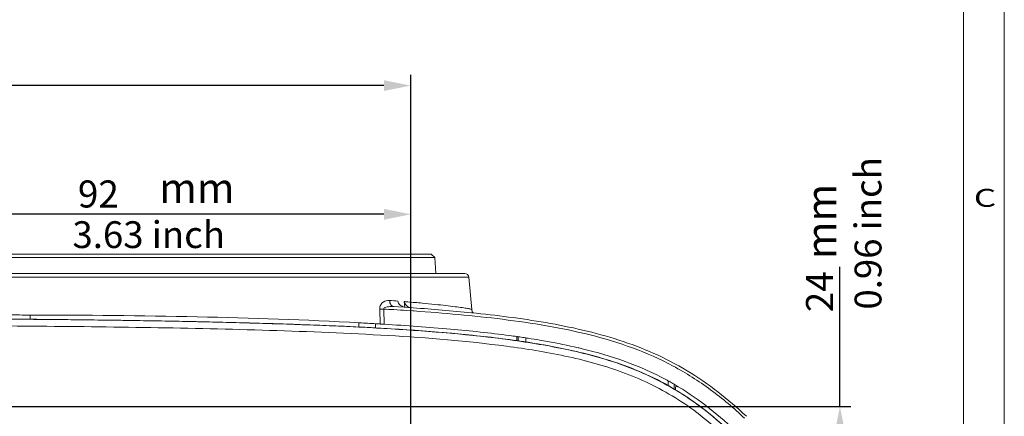
# Model space of a CAD drawing. Extents: x 1197 to 1675, y 958 to 1297.
# Drawn here: x 1602 to 1675, y 1194 to 1224 of the extents above; entities that cross this region are included whole.
import ezdxf

# ---------------------------------------------------------------- set-up
doc = ezdxf.new("R2010")
doc.units = 0
doc.header["$LTSCALE"] = 46.255
doc.header["$PDMODE"] = 3
doc.header["$PDSIZE"] = 0.3125
doc.layers.get('0').update_dxf_attribs({"linetype": 'CONTINUOUS'})
doc.layers.get('Defpoints').update_dxf_attribs({"linetype": 'CONTINUOUS'})
for name, color, linetype in [('7_ALL_FEATURES', 7, 'CONTINUOUS'), ('Layer 1', 7, 'CONTINUOUS'), ('Z28SD-NON-ANDROID-DXF_DIMENSION', 7, 'CONTINUOUS')]:
    doc.layers.add(name, color=color, linetype=linetype)
doc.styles.get("Standard").update_dxf_attribs({"font": 'txt', "width": 0.8})
doc.dimstyles.new('DIMSTYLE_1', dxfattribs={"dimtxt": 2, "dimasz": 2, "dimexe": 0.8, "dimexo": 0.5, "dimgap": 0.5, "dimtad": 1, "dimlfac": 2, "dimzin": 0, "dimdsep": 46, "dimtxsty": 'Standard', "dimblk": '_ARROW_FILLED', "dimblk1": '_ARROW_FILLED', "dimblk2": '_ARROW_FILLED', "dimcen": 0.09, "dimadec": 0, "dimazin": 0, "dimtp": 0.5, "dimtm": 0.5, "dimtfac": 1, "dimtofl": 0, "dimtmove": 0, "dimatfit": 3, "dimldrblk": '_ARROW_FILLED', "dimfxl": 1, "dimtolj": 1, "dimtzin": 0, "dimarcsym": 0})

# ---------------------------------------------------------------- blocks, each defined once
blk = doc.blocks.new('_ARROW_FILLED')
at = {"color": 0, "linetype": 'ByBlock'}
blk.add_solid([(0, 0), (-1, 0.2), (-1, -0.2)], dxfattribs=at)
blk = doc.blocks.new('*D42')
at = {"layer": 'Defpoints', "color": 0, "transparency": 16777216}
for p in [(1531.715, 1218.866), (1631.194, 1182.927), (1531.715, 1152.484)]:
    blk.add_point(p, dxfattribs=at)
at = {"layer": 'Z28SD-NON-ANDROID-DXF_DIMENSION', "color": 0, "lineweight": -2, "transparency": 16777216}
for p, q in [((1531.715, 1152.984), (1531.715, 1219.666)), ((1631.194, 1183.427), (1631.194, 1219.666)), ((1629.194, 1218.866), (1533.715, 1218.866))]:
    blk.add_line(p, q, dxfattribs=at)
at = {"layer": 'Z28SD-NON-ANDROID-DXF_DIMENSION', "color": 0, "lineweight": -2, "transparency": 16777216, "xscale": 2, "yscale": 2, "zscale": 2, "rotation": 180}
blk.add_blockref('_ARROW_FILLED', (1531.715, 1218.866), dxfattribs=at)
at = {"layer": 'Z28SD-NON-ANDROID-DXF_DIMENSION', "color": 0, "lineweight": -2, "transparency": 16777216, "xscale": 2, "yscale": 2, "zscale": 2}
blk.add_blockref('_ARROW_FILLED', (1631.194, 1218.866), dxfattribs=at)
at = {"layer": 'Z28SD-NON-ANDROID-DXF_DIMENSION', "color": 0, "lineweight": 5, "transparency": 16777216, "insert": (1581.455, 1220.366), "char_height": 2, "attachment_point": 5}
blk.add_mtext('\\A1;199', dxfattribs=at)
blk = doc.blocks.new('*D53')
at = {"layer": 'Defpoints', "color": 0, "transparency": 16777216}
for p in [(1585.065, 1209.357), (1585.065, 1195.153), (1631.194, 1182.927)]:
    blk.add_point(p, dxfattribs=at)
at = {"layer": 'Z28SD-NON-ANDROID-DXF_DIMENSION', "color": 0, "lineweight": -2, "transparency": 16777216}
for p, q in [((1585.065, 1195.653), (1585.065, 1210.157)), ((1631.194, 1183.427), (1631.194, 1210.157)), ((1629.194, 1209.357), (1587.065, 1209.357))]:
    blk.add_line(p, q, dxfattribs=at)
at = {"layer": 'Z28SD-NON-ANDROID-DXF_DIMENSION', "color": 0, "lineweight": -2, "transparency": 16777216, "xscale": 2, "yscale": 2, "zscale": 2, "rotation": 180}
blk.add_blockref('_ARROW_FILLED', (1585.065, 1209.357), dxfattribs=at)
at = {"layer": 'Z28SD-NON-ANDROID-DXF_DIMENSION', "color": 0, "lineweight": -2, "transparency": 16777216, "xscale": 2, "yscale": 2, "zscale": 2}
blk.add_blockref('_ARROW_FILLED', (1631.194, 1209.357), dxfattribs=at)
at = {"layer": 'Z28SD-NON-ANDROID-DXF_DIMENSION', "color": 0, "lineweight": 5, "transparency": 16777216, "insert": (1608.13, 1210.857), "char_height": 2, "attachment_point": 5}
blk.add_mtext('\\A1;92', dxfattribs=at)
blk = doc.blocks.new('*D54')
at = {"layer": 'Defpoints', "color": 0, "transparency": 16777216}
for p in [(1585.065, 1195.153), (1662.85, 1195.153), (1631.194, 1182.927)]:
    blk.add_point(p, dxfattribs=at)
at = {"layer": 'Z28SD-NON-ANDROID-DXF_DIMENSION', "color": 0, "lineweight": -2, "transparency": 16777216}
for p, q in [((1662.85, 1195.153), (1662.85, 1205.464)), ((1585.565, 1195.153), (1663.65, 1195.153)), ((1662.85, 1184.927), (1662.85, 1193.153)), ((1631.694, 1182.927), (1663.65, 1182.927))]:
    blk.add_line(p, q, dxfattribs=at)
at = {"layer": 'Z28SD-NON-ANDROID-DXF_DIMENSION', "color": 0, "lineweight": -2, "transparency": 16777216, "xscale": 2, "yscale": 2, "zscale": 2}
for p, rotation in [((1662.85, 1195.153), 90), ((1662.85, 1182.927), 270)]:
    blk.add_blockref('_ARROW_FILLED', p, dxfattribs=dict(at, rotation=rotation))
at = {"layer": 'Z28SD-NON-ANDROID-DXF_DIMENSION', "color": 0, "lineweight": 5, "transparency": 16777216, "insert": (1661.35, 1203.631), "char_height": 2, "attachment_point": 5, "rotation": 90}
blk.add_mtext('\\A1;24', dxfattribs=at)

msp = doc.modelspace()

# ---------------------------------------------------------------- linework, layer by layer
at = {"color": 7, "lineweight": 5}
for p, q in [((1595.471, 1206.156), (1632.959, 1206.156)), ((1595.749, 1206.415), (1632.681, 1206.415)), ((1632.681, 1206.415), (1632.959, 1206.156)), ((1633.041, 1204.984), (1632.959, 1206.156))]:
    msp.add_line(p, q, dxfattribs=at)
for points, knots in [([(1516.918, 1193.502), (1517.998, 1194.493), (1520.315, 1196.324), (1524.309, 1198.247), (1528.569, 1199.406), (1534.366, 1200.355), (1541.689, 1200.945), (1550.488, 1201.302), (1559.294, 1201.498), (1568.101, 1201.601), (1576.909, 1201.65), (1585.717, 1201.663), (1594.524, 1201.65), (1603.332, 1201.601), (1612.139, 1201.498), (1620.945, 1201.302), (1629.744, 1200.945), (1637.067, 1200.355), (1642.864, 1199.404), (1647.125, 1198.249), (1651.115, 1196.319), (1653.435, 1194.492), (1654.514, 1193.5)], [0, 0, 0, 0, 0.031221, 0.062432, 0.093668, 0.124919, 0.187422, 0.249937, 0.312453, 0.374969, 0.437486, 0.500002, 0.562519, 0.625035, 0.687552, 0.750068, 0.812582, 0.875086, 0.906336, 0.937572, 0.968784, 1, 1, 1, 1]), ([(1517.256, 1193.133), (1518.331, 1194.119), (1520.638, 1195.939), (1524.622, 1197.829), (1528.866, 1198.956), (1534.636, 1199.88), (1541.92, 1200.456), (1550.674, 1200.807), (1559.433, 1201), (1568.194, 1201.102), (1576.955, 1201.15), (1585.716, 1201.163), (1594.478, 1201.15), (1603.239, 1201.102), (1612, 1201), (1620.759, 1200.807), (1629.512, 1200.456), (1636.797, 1199.881), (1642.566, 1198.955), (1646.812, 1197.831), (1650.792, 1195.934), (1653.102, 1194.119), (1654.176, 1193.132)], [0, 0, 0, 0, 0.031219, 0.062429, 0.093666, 0.124917, 0.187421, 0.249936, 0.312452, 0.374969, 0.437485, 0.500002, 0.562519, 0.625036, 0.687552, 0.750069, 0.812584, 0.875088, 0.906339, 0.937575, 0.968785, 1, 1, 1, 1])]:
    msp.add_open_spline(points, degree=3, knots=knots, dxfattribs=at)
at = {"layer": '7_ALL_FEATURES', "color": 7, "lineweight": 5}
for p, q in [((1635.169, 1204.984), (1593.261, 1204.984)), ((1603.235, 1204.711), (1597.813, 1204.711)), ((1625.132, 1204.711), (1603.235, 1204.711)), ((1625.19, 1204.711), (1625.132, 1204.711)), ((1630.566, 1204.711), (1625.19, 1204.711)), ((1630.619, 1204.711), (1630.566, 1204.711)), ((1633.078, 1204.711), (1630.619, 1204.711)), ((1634.344, 1204.711), (1633.078, 1204.711)), ((1634.49, 1204.711), (1634.344, 1204.711)), ((1635.468, 1204.711), (1634.49, 1204.711)), ((1635.676, 1202.331), (1635.468, 1204.711)), ((1630.279, 1202.513), (1629.949, 1202.534)), ((1630.692, 1202.907), (1630.746, 1202.468)), ((1603.089, 1201.602), (1603.089, 1201.901)), ((1628.919, 1201.247), (1628.888, 1202.358)), ((1629.215, 1201.229), (1629.184, 1202.354)), ((1630.747, 1202.483), (1630.279, 1202.513)), ((1630.909, 1202.472), (1630.747, 1202.483)), ((1631.34, 1202.218), (1630.894, 1202.248)), ((1631.355, 1202.442), (1630.909, 1202.472)), ((1631.423, 1202.212), (1631.34, 1202.218)), ((1627.347, 1201.029), (1627.347, 1201.332)), ((1628.576, 1201.256), (1628.576, 1200.965)), ((1638.96, 1200.028), (1639.014, 1200.02)), ((1639.014, 1200.02), (1639.059, 1200.013)), ((1639.015, 1200.309), (1639.015, 1200.02)), ((1639.017, 1200.322), (1639.06, 1200.316)), ((1639.059, 1200.013), (1639.154, 1200)), ((1639.06, 1200.316), (1639.117, 1200.308)), ((1639.115, 1199.986), (1639.115, 1200.297)), ((1639.117, 1200.308), (1639.227, 1200.292)), ((1639.662, 1199.88), (1639.662, 1200.222)), ((1650.167, 1196.69), (1650.167, 1197.044)), ((1650.615, 1196.398), (1650.615, 1196.786)), ((1650.715, 1196.549), (1650.715, 1196.392))]:
    msp.add_line(p, q, dxfattribs=at)
msp.add_lwpolyline([(1635.792, 1202.066), (1635.724, 1202.157), (1635.676, 1202.331)], dxfattribs=at)
for centre, radius, start, end in [((1635.169, 1204.684), 0.3, 4.99988, 89.99862), ((1619.751, 1073.17), 130.195, 85.38686, 85.65239), ((1620.688, 1079.399), 123.913, 85.24745, 85.36886), ((1601.945, 537.863), 664.053, 89.904891, 90.031792), ((1617.756, 1003.608), 199.075, 86.49272, 86.70898), ((1618.741, 1019.634), 183.019, 86.19252, 86.49361), ((1630.97, 1203.447), 0.987, 254.22767, 257.06823), ((1621.986, 1065.339), 137.423, 84.2927, 86.09081), ((1616.327, 1007.792), 193.864, 86.37079, 86.72639), ((1631.89, 1247.412), 46.26, 266.3183, 266.68543), ((1620.151, 1042.074), 159.412, 84.97256, 86.74049), ((1615.654, 967.003), 234.318, 86.84332, 87.13963), ((1628.698, 1127.305), 73.743, 81.95631, 82.37834), ((1628.663, 1127.171), 73.581, 81.95541, 82.12755), ((1629.525, 1133.174), 67.516, 81.41439, 81.80027), ((1629.75, 1134.685), 66.289, 81.39987, 81.78038), ((1630.178, 1137.526), 63.415, 81.2266, 81.39824), ((1630.843, 1141.782), 59.108, 80.39192, 81.23405), ((1631.687, 1146.793), 54.026, 79.79505, 80.38775), ((1633.407, 1156.051), 44.61, 76.8846, 79.86234), ((1634.864, 1162.509), 37.99, 76.35469, 76.81464), ((1640.266, 1179.04), 20.255, 61.40263, 61.67764), ((1639.539, 1177.699), 21.779, 61.27346, 61.4117), ((1639.617, 1177.839), 21.62, 59.90913, 61.27497), ((1639.939, 1178.442), 21.239, 61.41616, 61.67856), ((1639.96, 1178.48), 21.195, 61.19455, 61.41615), ((1639.981, 1178.52), 21.15, 60.91766, 61.19457), ((1640.029, 1178.606), 21.051, 60.10947, 60.91807), ((1640.054, 1178.649), 21.002, 59.78726, 60.10893)]:
    msp.add_arc(centre, radius, start, end, dxfattribs=at)
for points, knots in [([(1628.888, 1202.358), (1628.885, 1202.465), (1628.934, 1202.671), (1629.19, 1202.939), (1629.46, 1203.001), (1629.621, 1202.989)], [0, 0, 0, 0, 0.297349, 0.552283, 1, 1, 1, 1]), ([(1629.184, 1202.354), (1629.173, 1202.418), (1629.348, 1202.504), (1629.591, 1202.537), (1629.81, 1202.543), (1629.949, 1202.534)], [0, 0, 0, 0, 0.239126, 0.492334, 1, 1, 1, 1]), ([(1629.949, 1202.534), (1629.86, 1202.538), (1629.67, 1202.671), (1629.624, 1202.878), (1629.621, 1202.989)], [0, 0, 0, 0, 0.444467, 1, 1, 1, 1]), ([(1630.222, 1202.944), (1630.236, 1202.832), (1630.381, 1202.625), (1630.592, 1202.529), (1630.702, 1202.498)], [0, 0, 0, 0, 0.49719, 1, 1, 1, 1]), ([(1631.256, 1202.438), (1631.113, 1202.463), (1630.921, 1202.542), (1630.788, 1202.688), (1630.761, 1202.729)], [0, 0, 0, 0, 0.747663, 1, 1, 1, 1]), ([(1630.954, 1202.885), (1631.311, 1202.856), (1631.983, 1202.797), (1632.925, 1202.705), (1633.735, 1202.618), (1634.407, 1202.538), (1634.879, 1202.476), (1635.182, 1202.432), (1635.355, 1202.405), (1635.487, 1202.381), (1635.589, 1202.363), (1635.638, 1202.346), (1635.675, 1202.339), (1635.676, 1202.331)], [0, 0, 0, 0, 0.225724, 0.425034, 0.596857, 0.739587, 0.851875, 0.896367, 0.932985, 0.961671, 0.982378, 0.995096, 1, 1, 1, 1]), ([(1603.047, 1201.915), (1607.175, 1201.908), (1615.295, 1201.827), (1623.413, 1201.568), (1627.398, 1201.34)], [0, 0, 0, 0, 0.508396, 1, 1, 1, 1]), ([(1629.184, 1202.354), (1629.157, 1202.354), (1629.059, 1202.352), (1628.96, 1202.354), (1628.888, 1202.358)], [0, 0, 0, 0, 0.274227, 1, 1, 1, 1]), ([(1655.818, 1194.285), (1655.021, 1195.033), (1653.353, 1196.454), (1650.577, 1198.219), (1647.571, 1199.551), (1644.424, 1200.489), (1641.209, 1201.148), (1636.878, 1201.773), (1633.606, 1202.06), (1631.423, 1202.212)], [0, 0, 0, 0, 0.125018, 0.249923, 0.374798, 0.499715, 0.6247, 0.749748, 1, 1, 1, 1]), ([(1655.951, 1194.429), (1654.609, 1195.693), (1652.417, 1197.428), (1649.135, 1199.13), (1645.676, 1200.433), (1641.154, 1201.439), (1637.49, 1201.895), (1635.652, 1202.08)], [0, 0, 0, 0, 0.249806, 0.3748, 0.499793, 0.749746, 1, 1, 1, 1]), ([(1627.347, 1201.029), (1626.779, 1201.057), (1625.583, 1201.111), (1623.724, 1201.186), (1621.765, 1201.254), (1619.78, 1201.315), (1617.804, 1201.368), (1615.827, 1201.414), (1613.805, 1201.455), (1611.694, 1201.493), (1609.498, 1201.527), (1607.275, 1201.557), (1605.134, 1201.581), (1603.748, 1201.596), (1603.089, 1201.602)], [0, 0, 0, 0, 0.070353, 0.148028, 0.230008, 0.312619, 0.393564, 0.474387, 0.557103, 0.64364, 0.735289, 0.828708, 0.918477, 1, 1, 1, 1]), ([(1628.557, 1200.966), (1628.852, 1200.949), (1630.698, 1200.844), (1632.543, 1200.713), (1634.091, 1200.575)], [0, 0, 0, 0, 0.15946, 1, 1, 1, 1]), ([(1634.091, 1200.575), (1634.186, 1200.567), (1635.739, 1200.427), (1637.29, 1200.259), (1638.741, 1200.058)], [0, 0, 0, 0, 0.060694, 1, 1, 1, 1]), ([(1639.604, 1199.933), (1640.879, 1199.741), (1643.64, 1199.239), (1647.101, 1198.225), (1649.186, 1197.242), (1649.876, 1196.87)], [0, 0, 0, 0, 0.359308, 0.781549, 1, 1, 1, 1]), ([(1643.826, 1199.426), (1644.897, 1199.166), (1647.019, 1198.553), (1649.045, 1197.661), (1650.015, 1197.139)], [0, 0, 0, 0, 0.500046, 1, 1, 1, 1]), ([(1650.456, 1196.545), (1650.899, 1196.288), (1652.501, 1195.282), (1653.956, 1194.06), (1654.952, 1193.111)], [0, 0, 0, 0, 0.271194, 1, 1, 1, 1])]:
    msp.add_open_spline(points, degree=3, knots=knots, dxfattribs=at)
for points in [[(1630.761, 1202.729), (1630.726, 1202.782), (1630.7, 1202.844), (1630.692, 1202.907)], [(1603.089, 1201.602), (1602.564, 1201.606), (1602.039, 1201.61), (1601.515, 1201.614)], [(1628.599, 1201.268), (1628.706, 1201.261), (1628.812, 1201.254), (1628.919, 1201.247)], [(1634.121, 1200.874), (1635.576, 1200.744), (1637.03, 1200.59), (1638.479, 1200.396)], [(1650.622, 1196.798), (1652.238, 1195.857), (1653.725, 1194.684), (1655.083, 1193.399)], [(1650.728, 1196.599), (1650.72, 1196.584), (1650.715, 1196.566), (1650.715, 1196.549)], [(1650.866, 1196.635), (1650.825, 1196.659), (1650.752, 1196.64), (1650.728, 1196.599)]]:
    msp.add_open_spline(points, degree=3, dxfattribs=at)
at = {"layer": 'Layer 1', "color": 7, "lineweight": 5}
for points in [[(1674.982, 958.401), (1674.982, 1296.745)], [(1671.982, 961.4), (1671.982, 1293.745)]]:
    msp.add_lwpolyline(points, dxfattribs=at)

# ---------------------------------------------------------------- texts
at = {"color": 5, "lineweight": 5, "attachment_point": 1, "rotation": 90}
for s, insert, char_height in [('0.96 inch', (1663.935, 1202.318), 1.98), ('mm', (1660.378, 1206.053), 2.2)]:
    msp.add_mtext_dynamic_manual_height_columns(s, width=15.58644, gutter_width=1, heights=[0], dxfattribs=dict(at, insert=insert, char_height=char_height))
at = {"color": 5, "lineweight": 5, "attachment_point": 1}
for s, insert, char_height in [('mm', (1612.617, 1212.4), 2.2), ('3.63 inch', (1606.215, 1208.843), 1.98)]:
    msp.add_mtext_dynamic_manual_height_columns(s, width=15.58644, gutter_width=1, heights=[0], dxfattribs=dict(at, insert=insert, char_height=char_height))
at = {"layer": 'Layer 1', "color": 7, "lineweight": 5, "insert": (1672.732, 1209.909), "char_height": 1.32578, "attachment_point": 7}
msp.add_mtext('\\fArial|b0|i0|c0|p34;\\W1.42857;C', dxfattribs=at)

# ---------------------------------------------------------------- dimensions: what is measured, and where the dimension line sits
at = {"layer": 'Z28SD-NON-ANDROID-DXF_DIMENSION', "color": 5, "lineweight": 5}
dim = msp.add_linear_dim(base=(1531.715, 1218.866), p1=(1631.194, 1182.927), p2=(1531.715, 1152.484), dimstyle='DIMSTYLE_1', override={"dimdec": 0}, dxfattribs=at)
dim.commit()
dim.dimension.update_dxf_attribs({"geometry": '*D42', "text_midpoint": (1581.455, 1218.866), "dimtype": 160})
dim = msp.add_linear_dim(base=(1585.065, 1209.357), p1=(1631.194, 1182.927), p2=(1585.065, 1195.153), dimstyle='DIMSTYLE_1', override={"dimdec": 0}, dxfattribs=at)
dim.commit()
dim.dimension.update_dxf_attribs({"geometry": '*D53', "text_midpoint": (1608.13, 1210.857)})
dim = msp.add_linear_dim(base=(1662.85, 1195.153), p1=(1631.194, 1182.927), p2=(1585.065, 1195.153), angle=90, dimstyle='DIMSTYLE_1', override={"dimdec": 0}, dxfattribs=at)
dim.commit()
dim.dimension.update_dxf_attribs({"geometry": '*D54', "text_midpoint": (1662.85, 1203.631), "dimtype": 160})

doc.saveas('drawing.dxf')
